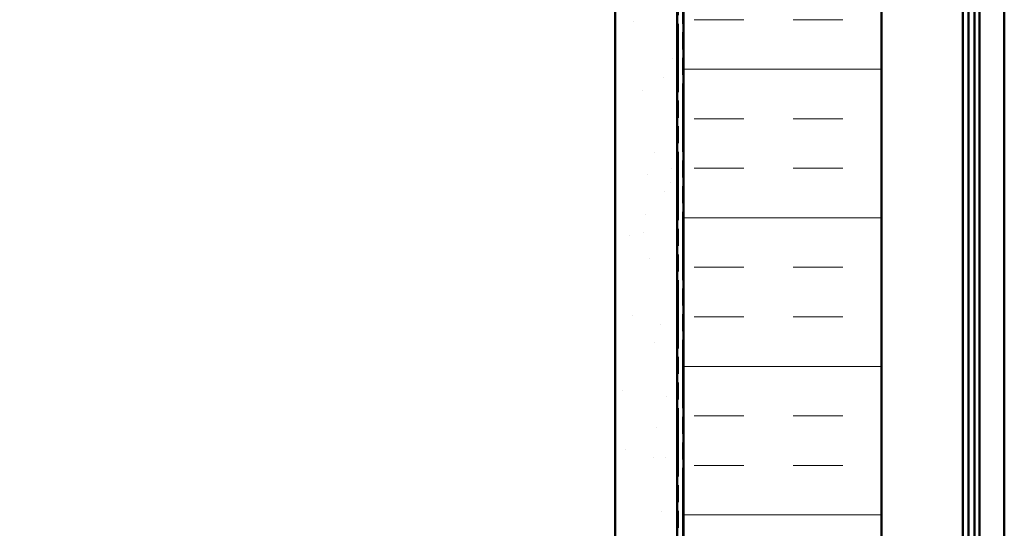
# Model space of a CAD drawing. Units: inches. Extents: x 6 to 334, y 6 to 214.
# Drawn here: x 86 to 136, y 127 to 153 of the extents above; entities that cross this region are included whole.
import ezdxf

# ---------------------------------------------------------------- set-up
doc = ezdxf.new("R2010")
doc.units = ezdxf.units.IN
doc.header["$LTSCALE"] = 20
doc.header["$MEASUREMENT"] = 0
doc.linetypes.add('DOUBLE_DASH_CHAIN', pattern=[1.2403, 0.6614, -0.0827, 0.1654, -0.0827, 0.1654, -0.0827])
doc.layers.add('Hatch (ANSI)', color=7, linetype='Continuous', lineweight=18)
doc.layers.add('Visible (ANSI)', color=7, linetype='Continuous', lineweight=50)

msp = doc.modelspace()

# ---------------------------------------------------------------- hatches: boundary and pattern name
at = {"layer": 'Hatch (ANSI)', "true_color": 0x804000}
h = msp.add_hatch(dxfattribs=at)
h.set_pattern_fill('AR-SAND', color=36, scale=2.5, angle=45, style=0)
h.paths.add_polyline_path([(119.14566, 178.18569), (119.14566, 61.56886), (41.72597, 61.56886), (41.72597, 64.69386), (116.02066, 64.69386), (116.02066, 178.18569)])
at = {"layer": 'Hatch (ANSI)', "true_color": 0x0080ff}
h = msp.add_hatch(dxfattribs=at)
h.set_pattern_fill('INSUL', color=150, scale=20, style=0)
h.paths.add_polyline_path([(119.45566, 178.18569), (119.45566, 51.26886), (129.45566, 51.26886), (129.45566, 178.18569)])

# ---------------------------------------------------------------- linework, layer by layer
at = {"layer": 'Visible (ANSI)', "color": 36, "true_color": 0x804000}
for p, q in [((116.02066, 64.69386), (116.02066, 178.18569)), ((119.14566, 178.18569), (119.14566, 61.56886))]:
    msp.add_line(p, q, dxfattribs=at)
at = {"layer": 'Visible (ANSI)', "color": 30, "linetype": 'DOUBLE_DASH_CHAIN', "lineweight": 18, "ltscale": 0.260839, "true_color": 0xff8000}
for p, q in [((119.20566, 178.18569), (119.20566, 61.71886)), ((119.40566, 61.71886), (119.40566, 178.18569))]:
    msp.add_line(p, q, dxfattribs=at)
at = {"layer": 'Visible (ANSI)', "color": 150, "true_color": 0x0080ff}
for p, q in [((119.45566, 61.26886), (119.45566, 178.18569)), ((129.45566, 178.18569), (129.45566, 51.26886))]:
    msp.add_line(p, q, dxfattribs=at)
at = {"layer": 'Visible (ANSI)', "color": 5, "true_color": 0x0000ff}
for p, q in [((133.86166, 178.18569), (133.86166, 66.37647)), ((134.16166, 57.81786), (134.16166, 178.18569)), ((134.41166, 178.18569), (134.41166, 57.81786)), ((135.66166, 57.81786), (135.66166, 178.18569)), ((133.56166, 166.31786), (133.56166, 87.25722))]:
    msp.add_line(p, q, dxfattribs=at)

doc.saveas('drawing.dxf')
